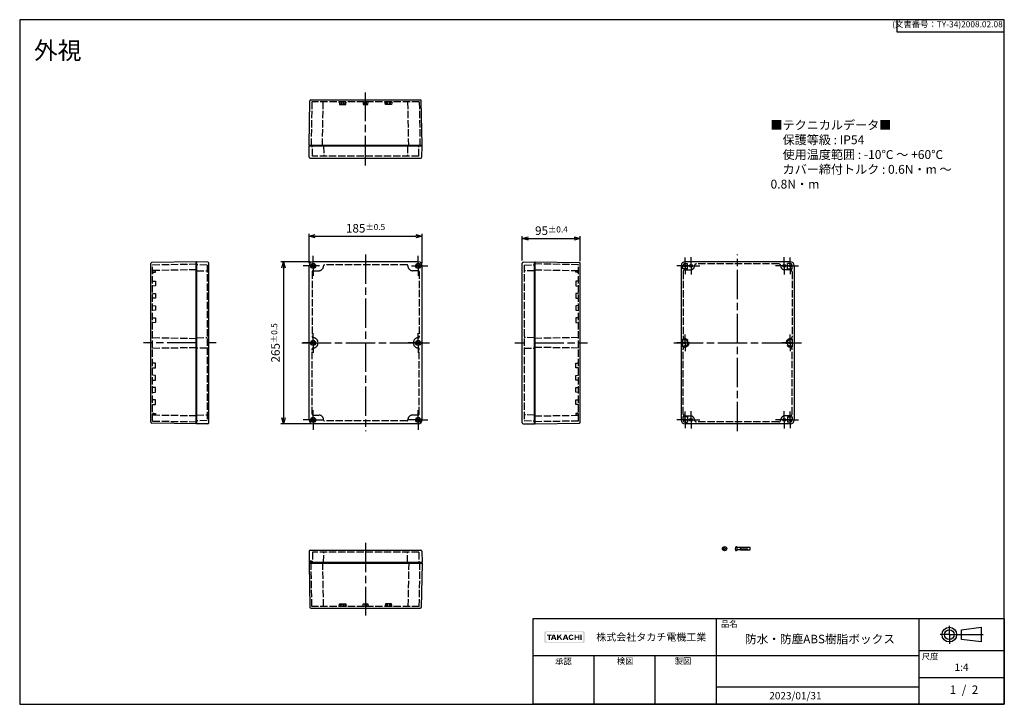
# Model space of a CAD drawing. Units: millimetres. Extents: x 0 to 3234, y 0 to 1120.
# Drawn here: x 0 to 1612, y 0 to 1120 of the extents above; entities that cross this region are included whole.
import ezdxf
from ezdxf.enums import TextEntityAlignment as Align

# ---------------------------------------------------------------- set-up
doc = ezdxf.new("R2010")
doc.units = ezdxf.units.MM
doc.header["$LTSCALE"] = 4
for name, pattern in [('AM_ISO02W050x2', [3.75, 3, -0.75]), ('AM_ISO08W050', [18, 12, -1.5, 3, -1.5]), ('AM_ISO08W050x2', [9, 6, -0.75, 1.5, -0.75]), ('gen7a', [6.875, 4.75, -0.875, 0.375, -0.875])]:
    doc.linetypes.add(name, pattern=pattern)
doc.layers.add('7A', color=4, linetype='gen7a')
doc.layers.add('RAHM2', color=1, linetype='Continuous')
for name, color, linetype, lineweight in [('AM_5', 3, 'Continuous', 25), ('AM_7', 4, 'AM_ISO08W050', 25), ('AM_8', 1, 'Continuous', 25), ('ｶﾊﾞｰｽｸﾘｭｰ', 8, 'Continuous', 25), ('ｶﾊﾞｰｽｸﾘｭｰ0', 8, 'AM_ISO02W050x2', 25), ('ｶﾞｽｹｯﾄ', 5, 'Continuous', 25), ('ﾄｯﾌﾟｶﾊﾞｰ', 7, 'Continuous', 25), ('ﾄｯﾌﾟｶﾊﾞｰ0', 7, 'AM_ISO02W050x2', 25), ('ﾎﾞﾃﾞｨｰ', 2, 'Continuous', 25), ('ﾎﾞﾃﾞｨｰ0', 2, 'AM_ISO02W050x2', 25)]:
    doc.layers.add(name, color=color, linetype=linetype, lineweight=lineweight)
doc.styles.get("Standard").update_dxf_attribs({"font": 'ISOCP.SHX', "bigfont": 'bigfont.shx'})
doc.styles.add('takachi1', font='MS PGothic.ttf', dxfattribs={"height": 2.5})
doc.dimstyles.new('AM_ISO$0', dxfattribs={"dimtxt": 3.5, "dimasz": 2.5, "dimexe": 1, "dimexo": 1, "dimgap": 1.5, "dimtad": 1, "dimdsep": 46, "dimtxsty": 'Standard', "dimblk": 'OPEN30', "dimcen": 0, "dimclrd": 256, "dimclre": 256, "dimclrt": 2, "dimadec": 0, "dimazin": 2, "dimtp": 0.1, "dimtm": 0.1, "dimtfac": 0.71, "dimtmove": 0, "dimatfit": 3, "dimldrblk": 'OPEN30', "dimfxl": 1, "dimlwd": -1, "dimlwe": -1, "dimarcsym": 0})

# ---------------------------------------------------------------- blocks, each defined once
blk = doc.blocks.new('TK-A3')
for p, q in [((359, 280), (359, 275)), ((359, 275), (403, 275))]:
    blk.add_line(p, q)
blk.add_lwpolyline([(0, 0), (403, 0), (403, 280), (0, 280.0000000000001)], close=True)
at = {"insert": (402.3592953827349, 276.108542987227), "char_height": 2.5, "width": 43.07840397728299, "attachment_point": 9}
blk.add_mtext('(文書番号：TY-34)2008.02.08', dxfattribs=at)
blk = doc.blocks.new('A$C0FAF06CF')
at = {"layer": 'AM_8'}
h = blk.add_hatch(color=1, dxfattribs=at)
edge = h.paths.add_edge_path()
edge.add_line((-8.013599999999968, -2.411500000000411), (8.013600000000068, -2.411500000000414))
edge.add_arc((8.013600000000054, -1.773380000000513), 0.6381199999999012, 270, 360)
edge.add_line((8.651719999999955, -1.773380000000513), (8.651719999999969, 1.773379999999486))
edge.add_arc((8.013600000000025, 1.773379999999429), 0.638119999999958, 5.103880138248065e-12, 90.0000000000013)
edge.add_line((8.013599999999997, 2.411499999999391), (-8.013599999999997, 2.411499999999387))
edge.add_arc((-8.013600000000025, 1.773379999999436), 0.638119999999951, 89.99999999999682, 179.9999999999955)
edge.add_line((-8.651719999999983, 1.773379999999486), (-8.651719999999983, -1.773380000000506))
edge.add_arc((-8.013600000000025, -1.773380000000458), 0.638119999999951, 180.0000000000043, 270.0000000000045)
edge = h.paths.add_edge_path(flags=16)
edge.add_line((-7.471939999999961, 2.092439999999486), (7.471940000000018, 2.092439999999479))
edge.add_arc((7.471940000000046, 1.550779999999479), 0.5416600000000003, 7.958078640513122e-13, 90.00000000000148, ccw=False)
edge.add_line((8.013600000000025, 1.550779999999486), (8.013600000000025, -1.550780000000506))
edge.add_arc((7.471940000000018, -1.550780000000502), 0.5416600000000074, 270, 359.99999999999966, ccw=False)
edge.add_line((7.471940000000018, -2.092440000000506), (-7.471939999999961, -2.092440000000513))
edge.add_arc((-7.471939999999961, -1.550780000000506), 0.5416600000000074, 180, 270, ccw=False)
edge.add_line((-8.013599999999968, -1.550780000000506), (-8.013599999999968, 1.550779999999486))
edge.add_arc((-7.471939999999961, 1.550779999999486), 0.5416600000000003, 90, 180, ccw=False)
for points in [[(-5.453699999999969, 0.5935999999994923), (-5.453699999999969, 1.038799999999492), (-7.531299999999987, 1.038799999999492), (-7.531299999999987, 0.5935999999994923), (-6.759619999999984, 0.5935999999994923), (-6.759619999999984, -1.224300000000516), (-6.225379999999973, -1.224300000000516), (-6.225379999999973, 0.5935999999994923)], [(-3.146079999999984, 1.038799999999492), (-3.146079999999984, -1.224300000000516), (-2.671199999999942, -1.224300000000516), (-2.671199999999942, -0.6184186206901412), (-2.193432261217481, -0.1027759420753025), (-1.520149446800417, -1.224300000000516), (-0.9571799999999939, -1.224300000000516), (-1.851807874889658, 0.2659306476478651), (-1.135707252964409, 1.038799999999492), (-1.788279380580377, 1.038799999999492), (-2.671199999999942, 0.08588602895155795), (-2.671199999999942, 1.038799999999492)], [(4.304715008555604, 1.038799999999492), (4.304715008555604, -1.224300000000516), (4.775885008555576, -1.224300000000516), (4.775885008555576, -0.3153500000005121), (5.829525008555606, -0.3153500000005121), (5.829525008555606, -1.224300000000516), (6.300695008555579, -1.224300000000516), (6.300695008555579, 1.038799999999492), (5.829525008555606, 1.038799999999492), (5.829525008555606, 0.1298499999994878), (4.775885008555576, 0.1298499999994878), (4.775885008555576, 1.038799999999492)], [(7.28013500855559, -1.224300000000516), (7.28013500855559, 1.038799999999492), (6.805255008555605, 1.038799999999492), (6.805255008555605, -1.224300000000516)]]:
    blk.add_hatch(color=1, dxfattribs=at).paths.add_polyline_path(points)
h = blk.add_hatch(color=1, dxfattribs=at)
h.paths.add_polyline_path([(-5.264049114754044, -1.224300000000516), (-5.084217508196673, -0.7345800000005109), (-4.161102491803263, -0.7345800000005109), (-3.981270885245877, -1.224300000000516), (-3.420619999999971, -1.224300000000516), (-4.251659999999958, 1.038799999999492), (-4.993659999999977, 1.038799999999492), (-5.82469999999995, -1.224300000000516)])
h.paths.add_polyline_path([(-4.332759934426207, -0.2671200000005083), (-4.912560065573729, -0.2671200000005083), (-4.622659999999968, 0.5223399999994971)], flags=16)
h = blk.add_hatch(color=1, dxfattribs=at)
h.paths.add_polyline_path([(-0.1961891147540484, -1.224300000000516), (-0.01635750819667692, -0.7345800000005109), (0.9067575081967476, -0.7345800000005109), (1.086589114754119, -1.224300000000516), (1.647240000000011, -1.224300000000516), (0.8162000000000376, 1.038799999999492), (0.07420000000001892, 1.038799999999492), (-0.7568399999999542, -1.224300000000516)])
h.paths.add_polyline_path([(0.7351000655737892, -0.2671200000005083), (0.1552999344262673, -0.2671200000005083), (0.4452000000000282, 0.5223399999994971)], flags=16)
h = blk.add_hatch(color=1, dxfattribs=at)
edge = h.paths.add_edge_path()
edge.add_ellipse((2.878960000000006, -0.09275000000052636), major_axis=(0, 0.7271600000000495), ratio=0.8673469387754512, start_angle=304.6510247185947, end_angle=609.4109213221484)
edge.add_line((3.469375036740871, -0.3484654247793539), (3.941135008555591, -0.5527900000005097))
edge.add_arc((2.878960000000006, -0.09275000000051214), 1.157520000000027, 38.550540790803325, 336.58201840165333, ccw=False)
edge.add_line((3.784208621486187, 0.6286219454599618), (3.397792961318373, 0.3206961337928842))
blk = doc.blocks.new('TK-仕様書NEW')
for p, q in [((0, 35), (-193, 35)), ((-193, 35), (-193, 0)), ((-118, 35), (-118, 0)), ((-35, 35), (-35, 0)), ((0, 35), (0, 0)), ((-17.5, 30.5), (-9.5, 31.5)), ((-17.5, 26.5), (-17.5, 30.5)), ((-9.5, 31.5), (-9.5, 25.5)), ((-9.5, 25.5), (-17.5, 26.5)), ((-35, 22), (0, 22)), ((-193.0000000000001, 19.99999999999994), (-35, 19.99999999999994)), ((-168.0000000000001, 19.99999999999994), (-168, 0)), ((-143.0000000000001, 19.99999999999994), (-143, 0)), ((-35, 11), (0, 11)), ((-35.00000000000011, 7), (-118, 7)), ((0, 0), (-193, 0))]:
    blk.add_line(p, q)
for radius in [3, 2]:
    blk.add_circle((-22.5, 28.5), radius)
at = {"layer": '7A'}
for q in [(-26.22303737125117, 28.5), (-22.5, 32.07478664473149), (-22.5, 24.78991724228479), (-8.718691599714703, 28.5)]:
    blk.add_line((-22.5, 28.5), q, dxfattribs=at)
at = {"xscale": 0.96, "yscale": 0.96, "zscale": 0.96}
blk.add_blockref('A$C0FAF06CF', (-180, 27.49999999999997), dxfattribs=at)
at = {"insert": (-167, 27.49999999999997), "char_height": 3, "width": 42.88435181670968, "attachment_point": 4}
blk.add_mtext('\\fＭＳ ゴシック|b0|i0|c128|p49;株式会社タカチ電機工業', dxfattribs=at)
for tag, p in [('品名', (-106.1561493930892, 24.94727555274869)), ('型番', (-106.139168248561, 11.53771236320705))]:
    blk.add_attdef(tag, p, '', height=3.5)
for tag, height, p in [('GEN-TITLE-SCA', 3, (-17.5, 14.79266317345349)), ('承認', 3.5, (-180.7195176573869, 7.729076668239944)), ('検図', 3.5, (-155.5000000000001, 7.729076668239941)), ('製図', 3.5, (-130.5000000000001, 7.729076668239941)), ('総ページ数', 3.5, (-12, 5.5)), ('ページNO.', 3.5, (-21, 5.5))]:
    blk.add_attdef(tag, text='', height=height).set_placement(p, align=Align.MIDDLE)
blk.add_attdef('GEN-TITLE-DAT', text='', height=3).set_placement((-85.5, 3.5), align=Align.MIDDLE_CENTER)
at = {"layer": 'RAHM2', "char_height": 2.5}
for s, insert, width, attachment_point in [('品名', (-116, 32.55103540727967), 90, 4), ('尺度', (-33.80025513713144, 20.80103540727967), 20, 1), ('承認', (-180.4289022005786, 18.8010354072796), 17, 2), ('検図', (-155.1678725559622, 18.92584712714763), 17, 2), ('製図', (-131.4954787961751, 18.95800561859733), 17, 2)]:
    blk.add_mtext(s, dxfattribs=dict(at, insert=insert, width=width, attachment_point=attachment_point))
at = {"layer": 'RAHM2', "color": 0, "insert": (-16.5, 5.5), "char_height": 3.5, "width": 4.469919821818735, "attachment_point": 5}
blk.add_mtext('/', dxfattribs=at)
blk = doc.blocks.new('A$C2F0417A4')
at = {"layer": 'ｶﾊﾞｰｽｸﾘｭｰ'}
for p, q in [((-2.100000000000023, -0.4772727272726911), (-2.099999999999994, 0.4772727272727195)), ((-2.099999999999966, 0.4772727272727195), (-1.813636363636363, 0.4772727272727195)), ((-0.4772727272726911, 2.100000000000051), (0.4772727272727195, 2.100000000000051)), ((-0.4772727272727195, 1.813636363636334), (-0.4772727272727195, 2.100000000000051)), ((0.4772727272727195, 2.100000000000051), (0.4772727272727195, 1.813636363636448)), ((1.813636363636306, 0.4772727272727195), (2.100000000000023, 0.4772727272727195)), ((2.099999999999994, 0.4772727272726911), (2.099999999999994, -0.4772727272726911)), ((-1.813636363636306, -0.4772727272726911), (-2.100000000000023, -0.4772727272726911)), ((-0.4772727272726911, -2.099999999999909), (-0.4772727272726911, -1.813636363636306)), ((0.4772727272727479, -2.100000000000023), (-0.4772727272726343, -2.100000000000023)), ((0.4772727272727479, -1.813636363636306), (0.4772727272727479, -2.100000000000023)), ((2.099999999999994, -0.4772727272726911), (1.813636363636363, -0.4772727272726911))]:
    blk.add_line(p, q, dxfattribs=at)
blk.add_circle((0, 0), 3.499999999999148, dxfattribs=at)
for centre, start, end in [((-1.813636363636363, 1.813636363636334), 270, 0), ((1.813636363636306, 1.813636363636334), 180, 270), ((-1.813636363636277, -1.813636363636306), 0, 90), ((1.813636363636363, -1.813636363636306), 90, 180)]:
    blk.add_arc(centre, 1.33636363636362, start, end, dxfattribs=at)
blk = doc.blocks.new('A$C0C380465')
at = {"layer": 'ｶﾊﾞｰｽｸﾘｭｰ'}
for p, q in [((-1.233723157982922, 3.169424876132524), (-0.6294095225512137, 3.331350226721469)), ((0, 2.848387313576922), (-1.13686837721616e-13, -2.848387313576922)), ((6, 1.724999999999994), (0, 1.724999999999994)), ((6.274999999999523, 1.999999999999545), (6, 1.724999999999994)), ((5.999999999999886, -1.724999999999994), (6, 1.724999999999994)), ((6, 1.724999999999994), (5.999999999999886, -1.724999999999994)), ((22, 1.999999999999545), (6.274999999999523, 1.999999999999545)), ((22, -1.999999999999545), (22, 1.999999999999545)), ((-0.6294095225513274, -3.331350226721469), (-1.233723157978488, -3.169424876133604)), ((6, -1.724999999999994), (-1.13686837721616e-13, -1.724999999999994)), ((6.274999999999523, -1.999999999999517), (5.999999999999886, -1.724999999999881)), ((6.274999999999523, -1.999999999999517), (22, -1.999999999999545))]:
    blk.add_line(p, q, dxfattribs=at)
for centre, radius, start, end in [((6.400000000011801, 8.526512829121202e-14), 9.000000000010642, 167.3231615211227, 192.6768384788916), ((-0.8196126858190382, 1.623943554070337), 1.599999999999611, 104.9999999999945, 167.3231615211227), ((-0.5, 2.848387313576922), 0.5, 359.9999999999984, 104.9999999999945), ((-0.8196126858146044, -1.623943554071417), 1.599999999999611, 192.6768384788916, 254.9999999999988), ((-0.5000000000001137, -2.848387313576922), 0.5, 255.0000000000056, 359.9999999999984)]:
    blk.add_arc(centre, radius, start, end, dxfattribs=at)
at = {"layer": 'ｶﾊﾞｰｽｸﾘｭｰ0'}
for p, q in [((6, 1.59999999999954), (22, 1.599999999999568)), ((5.999999999999886, -1.599999999999568), (22, -1.599999999999568))]:
    blk.add_line(p, q, dxfattribs=at)
blk = doc.blocks.new('_Open30')
at = {"color": 0, "linetype": 'ByBlock', "lineweight": -2}
for p, q in [((-1, 0.26794919), (0, 0)), ((0, 0), (-1, -0.26794919)), ((0, 0), (-1, 0))]:
    blk.add_line(p, q, dxfattribs=at)
blk = doc.blocks.new('*D19')
at = {"layer": 'AM_5', "transparency": 16777216}
for p, q in [((473.7712866902725, 721.786478630534), (473.7712866902725, 769.786478630534)), ((483.7712866902725, 765.786478630534), (648.7712866902725, 765.786478630534)), ((658.7712866902725, 721.786478630534), (658.7712866902725, 769.786478630534))]:
    blk.add_line(p, q, dxfattribs=at)
at = {"layer": 'Defpoints', "color": 0, "transparency": 16777216}
for p in [(658.7712866902725, 765.786478630534), (473.7712866902725, 717.786478630534), (658.7712866902725, 717.786478630534)]:
    blk.add_point(p, dxfattribs=at)
at = {"layer": 'AM_5', "transparency": 16777216, "xscale": 10, "yscale": 10, "zscale": 10, "rotation": 180}
blk.add_blockref('_Open30', (473.7712866902725, 765.786478630534), dxfattribs=at)
at = {"layer": 'AM_5', "transparency": 16777216, "xscale": 10, "yscale": 10, "zscale": 10}
blk.add_blockref('_Open30', (658.7712866902725, 765.786478630534), dxfattribs=at)
at = {"layer": 'AM_5', "color": 2, "transparency": 16777216, "insert": (566.2712866902725, 778.786478630534), "char_height": 14, "attachment_point": 5}
blk.add_mtext('185{}{\\H0.71x;\\C3;%%p0.5}', dxfattribs=at)
blk = doc.blocks.new('*D20')
at = {"layer": 'AM_5', "transparency": 16777216}
for p, q in [((475.7712866902727, 723.7864786305339), (427.7712866902764, 723.7864786305339)), ((431.7712866902764, 713.7864786305339), (431.7712866902765, 468.786478630534)), ((475.7712866902727, 458.786478630534), (427.7712866902765, 458.786478630534))]:
    blk.add_line(p, q, dxfattribs=at)
at = {"layer": 'Defpoints', "color": 0, "transparency": 16777216}
for p in [(479.7712866902727, 723.7864786305339), (431.7712866902765, 458.786478630534), (479.7712866902727, 458.786478630534)]:
    blk.add_point(p, dxfattribs=at)
at = {"layer": 'AM_5', "transparency": 16777216, "xscale": 10, "yscale": 10, "zscale": 10}
for p, rotation in [((431.7712866902764, 723.7864786305339), 90), ((431.7712866902765, 458.786478630534), 270)]:
    blk.add_blockref('_Open30', p, dxfattribs=dict(at, rotation=rotation))
at = {"layer": 'AM_5', "color": 2, "transparency": 16777216, "insert": (418.7699087375207, 591.2864786305338), "char_height": 14, "attachment_point": 5, "rotation": 90}
blk.add_mtext('265{}{\\H0.71x;\\C3;%%p0.5}', dxfattribs=at)
blk = doc.blocks.new('*D21')
at = {"layer": 'AM_5', "transparency": 16777216}
for p, q in [((822.8721450435969, 725.963331437295), (822.8721450435969, 765.8756208284749)), ((832.8721450435969, 761.8756208284749), (907.8721450435971, 761.8756208284749)), ((917.8721450435971, 725.0207579311755), (917.8721450435971, 765.8756208284749))]:
    blk.add_line(p, q, dxfattribs=at)
at = {"layer": 'Defpoints', "color": 0, "transparency": 16777216}
for p in [(917.8721450435971, 761.8756208284749), (822.8721450435969, 721.963331437295), (917.8721450435971, 721.0207579311755)]:
    blk.add_point(p, dxfattribs=at)
at = {"layer": 'AM_5', "transparency": 16777216, "xscale": 10, "yscale": 10, "zscale": 10, "rotation": 180}
blk.add_blockref('_Open30', (822.8721450435969, 761.8756208284749), dxfattribs=at)
at = {"layer": 'AM_5', "transparency": 16777216, "xscale": 10, "yscale": 10, "zscale": 10}
blk.add_blockref('_Open30', (917.8721450435971, 761.8756208284749), dxfattribs=at)
at = {"layer": 'AM_5', "color": 2, "transparency": 16777216, "insert": (870.5369984174831, 774.8756208284749), "char_height": 14, "attachment_point": 5}
blk.add_mtext('95{}{\\H0.71x;\\C3;%%p0.4}', dxfattribs=at)

msp = doc.modelspace()

# ---------------------------------------------------------------- hatches: boundary and pattern name
at = {"layer": 'ｶﾞｽｹｯﾄ'}
msp.add_hatch(color=256, dxfattribs=at).paths.add_polyline_path([(477.1712866903049, 232.1136102688506), (477.7712866902734, 232.1136102688513), (477.7712866902734, 234.6136102688506), (475.6712866902733, 234.6136102688506), (475.6712866902733, 232.1136102688506)])

# ---------------------------------------------------------------- linework, layer by layer
at = {"layer": 'AM_7'}
for p, q in [((566.2712866902704, 881.7425508075098), (566.2712866902694, 1000.742550807509)), ((566.2712866902725, 735.7864786305338), (566.2712866902727, 446.786478630534)), ((1175.343610861534, 446.7864786305345), (1175.343610861534, 735.7864786305345)), ((289.6704283369484, 591.2864786305339), (202.6704283369482, 591.2864786305338)), ((321.6704283369485, 591.286478630534), (306.6704283369485, 591.286478630534)), ((461.7712866902723, 591.286478630534), (670.771286690273, 591.2864786305347)), ((810.8721450435969, 591.2864786305344), (825.8721450435969, 591.2864786305344)), ((842.872145043597, 591.2864786305344), (929.8721450435971, 591.2864786305344)), ((1070.843610861534, 591.2864786305345), (1279.843610861534, 591.2864786305345)), ((566.2712866902727, 264.1136102688506), (566.2712866902727, 145.1136102688509))]:
    msp.add_line(p, q, dxfattribs=at)
at = {"layer": 'AM_7', "linetype": 'AM_ISO08W050x2'}
for p, q in [((480.271286690273, 717.2864786305306), (480.271286690273, 733.4364786305305)), ((652.2712866902721, 717.2864786305306), (652.2712866902721, 733.4364786305305)), ((1089.343610861534, 717.2864786305345), (1089.343610861534, 730.9864786305345)), ((1099.093610861534, 717.2864786305345), (1099.093610861534, 731.4864786305345)), ((1251.593610861535, 717.2864786305345), (1251.593610861535, 731.4864786305345)), ((1261.343610861535, 717.2864786305345), (1261.343610861535, 730.9864786305345)), ((480.271286690273, 717.2864786305306), (464.1212866902731, 717.2864786305306)), ((490.9712866902728, 717.286478630534), (469.5712866902727, 717.286478630534)), ((480.271286690273, 717.2864786305306), (480.271286690273, 701.1364786305307)), ((641.5712866902722, 717.286478630534), (662.9712866902723, 717.286478630534)), ((652.2712866902721, 717.2864786305306), (652.2712866902721, 701.1364786305307)), ((652.2712866902721, 717.2864786305306), (668.4212866902719, 717.2864786305306)), ((1089.343610861534, 717.2864786305345), (1075.643610861534, 717.2864786305345)), ((1099.093610861534, 717.2864786305345), (1084.893610861534, 717.2864786305345)), ((1089.343610861534, 717.2864786305345), (1103.043610861534, 717.2864786305345)), ((1089.343610861534, 717.2864786305345), (1089.343610861534, 703.5864786305344)), ((1099.093610861534, 717.2864786305345), (1113.293610861534, 717.2864786305345)), ((1099.093610861534, 717.2864786305345), (1099.093610861534, 703.0864786305344)), ((1251.593610861535, 717.2864786305345), (1237.393610861535, 717.2864786305345)), ((1261.343610861535, 717.2864786305345), (1247.643610861535, 717.2864786305345)), ((1251.593610861535, 717.2864786305345), (1265.793610861535, 717.2864786305345)), ((1251.593610861535, 717.2864786305345), (1251.593610861535, 703.0864786305344)), ((1261.343610861535, 717.2864786305345), (1275.043610861535, 717.2864786305345)), ((1261.343610861535, 717.2864786305345), (1261.343610861535, 703.5864786305344)), ((480.2712866902734, 591.286478630534), (480.2712866902734, 607.4364786305339)), ((652.2712866902718, 591.286478630534), (652.2712866902718, 607.4364786305339)), ((1089.343610861534, 591.2864786305345), (1089.343610861534, 604.9864786305345)), ((1261.343610861535, 591.2864786305345), (1261.343610861535, 604.9864786305345)), ((480.2712866902734, 591.286478630534), (464.1212866902733, 591.286478630534)), ((480.2712866902734, 591.286478630534), (496.4212866902733, 591.286478630534)), ((480.2712866902734, 591.286478630534), (480.2712866902734, 575.1364786305339)), ((652.2712866902718, 591.286478630534), (636.121286690272, 591.286478630534)), ((652.2712866902718, 591.286478630534), (652.2712866902718, 575.1364786305339)), ((652.2712866902718, 591.286478630534), (668.4212866902719, 591.286478630534)), ((1089.343610861534, 591.2864786305345), (1075.643610861534, 591.2864786305345)), ((1089.343610861534, 591.2864786305345), (1103.043610861534, 591.2864786305345)), ((1089.343610861534, 591.2864786305345), (1089.343610861534, 577.5864786305344)), ((1261.343610861535, 591.2864786305345), (1247.643610861535, 591.2864786305345)), ((1261.343610861535, 591.2864786305345), (1275.043610861535, 591.2864786305345)), ((1261.343610861535, 591.2864786305345), (1261.343610861535, 577.5864786305344)), ((480.271286690273, 465.286478630537), (480.271286690273, 481.4364786305371)), ((652.2712866902725, 465.286478630537), (652.2712866902725, 481.4364786305371)), ((1089.343610861534, 465.2864786305345), (1089.343610861534, 478.9864786305345)), ((1099.093610861534, 465.2864786305345), (1099.093610861534, 479.4864786305345)), ((1251.593610861535, 465.2864786305345), (1251.593610861535, 479.4864786305345)), ((1261.343610861535, 465.2864786305345), (1261.343610861535, 478.9864786305345)), ((480.271286690273, 465.286478630537), (464.1212866902731, 465.286478630537)), ((480.271286690273, 465.286478630537), (496.4212866902731, 465.286478630537)), ((480.271286690273, 465.286478630537), (480.271286690273, 449.1364786305371)), ((652.2712866902725, 465.286478630537), (636.1212866902724, 465.286478630537)), ((652.2712866902725, 465.286478630537), (652.2712866902725, 449.1364786305371)), ((652.2712866902725, 465.286478630537), (668.4212866902724, 465.286478630537)), ((1089.343610861534, 465.2864786305345), (1075.643610861534, 465.2864786305345)), ((1099.093610861534, 465.2864786305345), (1084.893610861534, 465.2864786305345)), ((1089.343610861534, 465.2864786305345), (1103.043610861534, 465.2864786305345)), ((1089.343610861534, 465.2864786305345), (1089.343610861534, 451.5864786305345)), ((1099.093610861534, 465.2864786305345), (1113.293610861534, 465.2864786305345)), ((1099.093610861534, 465.2864786305345), (1099.093610861534, 451.0864786305345)), ((1251.593610861535, 465.2864786305345), (1237.393610861535, 465.2864786305345)), ((1261.343610861535, 465.2864786305345), (1247.643610861535, 465.2864786305345)), ((1251.593610861535, 465.2864786305345), (1265.793610861535, 465.2864786305345)), ((1251.593610861535, 465.2864786305345), (1251.593610861535, 451.0864786305345)), ((1261.343610861535, 465.2864786305345), (1275.043610861535, 465.2864786305345)), ((1261.343610861535, 465.2864786305345), (1261.343610861535, 451.5864786305345))]:
    msp.add_line(p, q, dxfattribs=at)
at = {"layer": 'ｶﾞｽｹｯﾄ'}
for p, q in [((475.6712866902733, 234.6136102688506), (475.6712866902733, 232.1136102688506)), ((475.6712866902733, 234.6136102688506), (477.7712866902734, 234.6136102688506)), ((477.7712866902734, 234.6136102688506), (477.7712866902734, 232.1136102688513))]:
    msp.add_line(p, q, dxfattribs=at)
at = {"layer": 'ﾄｯﾌﾟｶﾊﾞｰ'}
for p, q in [((658.7712866902697, 913.7425508075106), (473.7712866902699, 913.7425508075091)), ((474.0946623407734, 895.2163721978532), (473.7712866902699, 913.7425508075091)), ((658.4479110397665, 895.2163721978546), (658.7712866902697, 913.7425508075106)), ((475.5944338835071, 893.7425508075091), (656.9481394970336, 893.7425508075105)), ((289.6704283369492, 723.786478630534), (289.6704283369478, 458.7864786305336)), ((308.1966069466042, 723.4631029800315), (289.6704283369492, 723.7864786305347)), ((309.6704283369487, 460.6096258237733), (309.6704283369482, 721.9633314372946)), ((473.7712866902721, 464.7864786305338), (473.7712866902725, 717.786478630534)), ((652.7712866902725, 723.786478630534), (479.7712866902725, 723.7864786305337)), ((658.7712866902734, 464.7864786305338), (658.7712866902725, 717.786478630534)), ((822.8721450435969, 460.6096258237737), (822.8721450435969, 721.963331437295)), ((824.3459664339409, 723.4631029800319), (842.872145043596, 723.7864786305352)), ((842.872145043596, 723.7864786305345), (842.8721450435978, 458.786478630534)), ((308.1966069466051, 459.1098542810371), (289.6704283369501, 458.7864786305336)), ((652.771286690273, 458.7864786305338), (479.7712866902725, 458.7864786305338)), ((824.3459664339405, 459.1098542810375), (842.8721450435955, 458.786478630534)), ((474.0946623407758, 250.6397888785066), (473.7712866902725, 232.1136102688506)), ((475.5944338835095, 252.1136102688506), (656.948139497036, 252.1136102688506)), ((658.447911039769, 250.6397888785066), (658.7712866902723, 232.1136102688506)), ((658.7712866902723, 232.1136102688506), (473.7712866902725, 232.1136102688506))]:
    msp.add_line(p, q, dxfattribs=at)
for centre, radius in [((480.271286690273, 717.2864786305306), 4.2), ((480.271286690273, 717.2864786305306), 2.15), ((652.2712866902721, 717.2864786305306), 4.2), ((652.2712866902721, 717.2864786305306), 2.15), ((480.2712866902734, 591.286478630534), 4.2), ((480.2712866902734, 591.286478630534), 2.15), ((652.2712866902718, 591.286478630534), 4.2), ((652.2712866902718, 591.286478630534), 2.15), ((480.271286690273, 465.286478630537), 4.2), ((652.2712866902725, 465.286478630537), 4.2), ((480.271286690273, 465.286478630537), 2.15), ((652.2712866902725, 465.286478630537), 2.15)]:
    msp.add_circle(centre, radius, dxfattribs=at)
for centre, radius, start, end in [((475.5944338835071, 895.2425508075089), 1.5, 180.9999999999887, 270.0000000000005), ((656.9481394970339, 895.2425508075103), 1.5, 269.9999999999825, 358.9999999999982), ((308.1704283369485, 721.9633314372951), 1.5, 359.9999999999872, 89.00000000001125), ((479.7712866902725, 717.786478630534), 6, 90, 180), ((652.7712866902725, 717.786478630534), 6, 0, 90), ((824.3721450435967, 721.9633314372954), 1.5, 90.99999999999365, 180.000000000013), ((308.1704283369494, 460.6096258237733), 1.5, 270.9999999999887, 1.31328898315563e-11), ((479.7712866902725, 464.7864786305338), 6, 180, 270), ((652.771286690273, 464.7864786305338), 6, 270, 0), ((824.3721450435962, 460.6096258237737), 1.5, 179.999999999987, 269.0000000000064), ((475.5944338835095, 250.6136102688508), 1.5, 90, 179.0000000000113), ((656.9481394970364, 250.6136102688508), 1.5, 1.000000000001775, 90.00000000001789)]:
    msp.add_arc(centre, radius, start, end, dxfattribs=at)
at = {"layer": 'ﾄｯﾌﾟｶﾊﾞｰ0'}
for p, q in [((479.3180227940499, 896.7425508075091), (479.0212866902704, 913.7425508075085)), ((497.5212866902704, 913.7425508075094), (497.8180227940504, 896.7425508075094)), ((635.0212866902699, 913.7425508075104), (634.7245505864902, 896.7425508075104)), ((653.2245505864907, 896.7425508075105), (653.5212866902699, 913.7425508075099)), ((653.2245505864907, 896.7425508075105), (479.3180227940499, 896.7425508075091)), ((306.6704283369482, 718.4897425267532), (289.6704283369509, 718.7864786305332)), ((289.6704283369489, 709.2864786305354), (306.6704283369482, 708.9897425267559)), ((306.6704283369482, 718.489742526753), (306.6704283369487, 464.0832147343149)), ((480.3212866902728, 709.2864786305337), (489.5212866902729, 709.2864786305337)), ((497.5212866902729, 717.4864786305337), (497.5212866902729, 717.2864786305337)), ((634.2212866902729, 718.7864786305337), (498.821286690273, 718.7864786305337)), ((635.5212866902729, 717.4864786305337), (635.5212866902729, 717.2864786305337)), ((652.7212866902729, 709.2864786305337), (643.5212866902729, 709.2864786305337)), ((825.8721450435969, 718.4897425267535), (842.8721450435943, 718.7864786305337)), ((825.8721450435969, 718.4897425267534), (825.8721450435969, 464.0832147343153)), ((842.8721450435962, 709.2864786305358), (825.8721450435969, 708.9897425267562)), ((479.0212866902729, 707.9864786305337), (479.0212866902729, 600.7864786305337)), ((654.0212866902729, 707.9864786305337), (654.0212866902729, 600.7864786305337)), ((289.6704283369485, 599.7302705507817), (306.6704283369486, 600.0270066545621)), ((842.8721450435969, 599.7302705507822), (825.8721450435968, 600.0270066545625)), ((306.6704283369485, 582.5459506065044), (289.6704283369484, 582.8426867102845)), ((479.0212866902729, 474.5864786305334), (479.0212866902729, 581.7864786305335)), ((654.0212866902729, 474.5864786305334), (654.0212866902729, 581.7864786305335)), ((825.8721450435969, 582.5459506065048), (842.872145043597, 582.842686710285)), ((289.6704283369498, 473.2864786305329), (306.6704283369487, 473.5832147343127)), ((480.3212866902728, 473.2864786305335), (489.5212866902729, 473.2864786305335)), ((652.7212866902729, 473.2864786305335), (643.5212866902729, 473.2864786305335)), ((842.8721450435958, 473.2864786305333), (825.8721450435969, 473.5832147343131)), ((306.6704283369487, 464.0832147343148), (289.6704283369513, 463.7864786305346)), ((497.5212866902729, 465.0864786305334), (497.5212866902729, 465.2864786305335)), ((634.2212866902727, 463.7864786305335), (498.821286690273, 463.7864786305335)), ((635.5212866902729, 465.0864786305334), (635.5212866902729, 465.2864786305335)), ((825.8721450435969, 464.0832147343152), (842.8721450435943, 463.786478630535)), ((479.3180227940523, 249.1136102688506), (479.021286690273, 232.1136102688512)), ((653.2245505864933, 249.1136102688506), (479.3180227940523, 249.1136102688506)), ((497.521286690273, 232.1136102688506), (497.8180227940528, 249.1136102688506)), ((635.0212866902725, 232.1136102688506), (634.7245505864927, 249.1136102688506)), ((653.2245505864933, 249.1136102688506), (653.5212866902725, 232.1136102688512))]:
    msp.add_line(p, q, dxfattribs=at)
for centre, radius, start, end in [((480.321286690273, 707.9864786305335), 1.3, 90.00000000000652, 179.999999999987), ((489.5212866902733, 717.2864786305335), 8, 269.9999999999935, 0), ((498.821286690273, 717.486478630534), 1.3, 90.00000000000652, 180.000000000013), ((634.2212866902727, 717.486478630534), 1.3, 359.999999999987, 90), ((643.5212866902724, 717.2864786305335), 8, 180, 270), ((652.7212866902727, 707.9864786305335), 1.3, 1.302755197527456e-11, 90), ((480.0212866902724, 600.7864786305339), 1, 180.000000000013, 270.000000000026), ((480.0212866902729, 591.2864786305337), 8.5, 269.9999999999935, 90), ((653.0212866902729, 591.2864786305337), 8.5, 90, 270), ((653.0212866902733, 600.7864786305339), 1, 269.9999999999739, 359.999999999987), ((480.0212866902724, 581.7864786305332), 1, 89.99999999997395, 179.999999999987), ((653.0212866902733, 581.7864786305332), 1, 1.302755197527456e-11, 90.00000000002606), ((480.321286690273, 474.5864786305336), 1.3, 180.000000000013, 269.999999999987), ((489.5212866902733, 465.2864786305337), 8, 0, 90), ((643.5212866902724, 465.2864786305337), 8, 90, 180), ((652.7212866902727, 474.5864786305336), 1.3, 270, 359.999999999987), ((498.821286690273, 465.0864786305332), 1.3, 179.999999999987, 269.999999999987), ((634.2212866902727, 465.0864786305332), 1.3, 270, 1.302755197527456e-11)]:
    msp.add_arc(centre, radius, start, end, dxfattribs=at)
at = {"layer": 'ﾎﾞﾃﾞｨｰ'}
for p, q in [((473.771286690269, 914.7425508075087), (475.0372358468949, 987.2687294171644)), ((476.5370073896295, 988.7425508075085), (656.0055659909071, 988.7425508075105)), ((658.7712866902694, 914.7425508075108), (657.5053375336418, 987.2687294171666)), ((473.771286690269, 914.7425508075087), (658.7712866902694, 914.7425508075102)), ((474.2712866902688, 914.7425508075087), (474.2887417551971, 913.7425508075085)), ((474.2887417551971, 913.7425508075085), (658.2538316253411, 913.7425508075111)), ((658.2712866902694, 914.7425508075108), (658.2538316253411, 913.7425508075106)), ((214.6704283369485, 461.5521993298961), (214.670428336948, 721.0207579311749)), ((288.6704283369476, 723.7864786305367), (216.144249727292, 722.5205294739095)), ((288.6704283369485, 458.7864786305348), (288.670428336948, 723.7864786305367)), ((289.670428336948, 723.2690235656084), (288.6704283369476, 723.2864786305367)), ((289.6704283369485, 459.3039336954631), (289.670428336948, 723.2690235656084)), ((842.8721450435971, 723.2690235656089), (843.8721450435976, 723.2864786305372)), ((842.8721450435971, 459.3039336954635), (842.8721450435971, 723.2690235656089)), ((843.8721450435971, 458.7864786305352), (843.8721450435971, 723.7864786305372)), ((843.8721450435976, 723.7864786305372), (916.3983236532531, 722.5205294739101)), ((917.8721450435971, 461.5521993298967), (917.8721450435971, 721.0207579311755)), ((1082.843610861534, 717.7864786305345), (1082.843610861534, 464.7864786305345)), ((1085.793610861534, 712.5364786305345), (1085.793610861534, 717.9864786305343)), ((1093.443610861534, 712.5364786305345), (1085.793610861534, 712.5364786305345)), ((1088.693610861534, 720.8864786305344), (1093.443610861534, 720.8864786305344)), ((1261.843610861534, 723.7864786305345), (1088.843610861534, 723.7864786305342)), ((1093.443610861534, 712.5364786305345), (1093.443610861534, 720.8864786305344)), ((1257.243610861534, 712.5364786305345), (1257.243610861534, 720.8864786305344)), ((1261.993610861534, 720.8864786305344), (1257.243610861534, 720.8864786305344)), ((1257.243610861534, 712.5364786305345), (1264.893610861534, 712.5364786305345)), ((1264.893610861534, 712.5364786305345), (1264.893610861534, 717.9864786305343)), ((1267.843610861534, 717.7864786305345), (1267.843610861534, 464.7864786305345)), ((1085.543610861534, 584.4023419677092), (1085.543610861534, 598.1706152933593)), ((1265.143610861534, 584.4023419677092), (1265.143610861534, 598.1706152933593)), ((1085.793610861534, 470.0364786305345), (1085.793610861534, 464.5864786305347)), ((1093.443610861534, 470.0364786305345), (1085.793610861534, 470.0364786305345)), ((1093.443610861534, 470.0364786305345), (1093.443610861534, 461.6864786305346)), ((1257.243610861534, 470.0364786305345), (1257.243610861534, 461.6864786305346)), ((1257.243610861534, 470.0364786305345), (1264.893610861534, 470.0364786305345)), ((1264.893610861534, 470.0364786305345), (1264.893610861534, 464.5864786305347)), ((288.6704283369485, 458.7864786305348), (216.1442497272925, 460.0524277871617)), ((289.6704283369485, 459.3039336954631), (288.6704283369485, 459.2864786305348)), ((842.8721450435971, 459.3039336954635), (843.8721450435971, 459.2864786305352)), ((843.8721450435971, 458.7864786305352), (916.3983236532531, 460.0524277871623)), ((1088.693610861534, 461.6864786305346), (1093.443610861534, 461.6864786305346)), ((1261.843610861534, 458.7864786305345), (1088.843610861534, 458.7864786305345)), ((1261.993610861534, 461.6864786305346), (1257.243610861534, 461.6864786305346)), ((473.7712866902716, 231.1136102688511), (475.0372358468981, 158.5874316591953)), ((473.7712866902716, 231.1136102688511), (658.7712866902721, 231.1136102688511)), ((474.2712866902714, 231.1136102688511), (474.2887417551997, 232.1136102688513)), ((474.2887417551997, 232.1136102688513), (658.2538316253438, 232.1136102688502)), ((658.7712866902721, 231.1136102688504), (657.5053375336449, 158.5874316591946)), ((658.2712866902721, 231.1136102688504), (658.2538316253438, 232.1136102688506)), ((476.5370073896327, 157.1136102688513), (656.0055659909103, 157.1136102688506))]:
    msp.add_line(p, q, dxfattribs=at)
for centre, radius in [((1089.343610861534, 717.2864786305345), 1.7), ((1099.093610861534, 717.2864786305345), 2.25), ((1251.593610861535, 717.2864786305345), 2.25), ((1261.343610861535, 717.2864786305345), 1.7), ((1089.343610861534, 591.2864786305345), 1.7), ((1261.343610861535, 591.2864786305345), 1.7), ((1099.093610861534, 465.2864786305345), 2.25), ((1251.593610861535, 465.2864786305345), 2.25), ((1089.343610861534, 465.2864786305345), 1.7), ((1261.343610861535, 465.2864786305345), 1.7)]:
    msp.add_circle(centre, radius, dxfattribs=at)
for centre, radius, start, end in [((476.5370073896295, 987.2425508075085), 1.5, 90.0000000000005, 178.9999999999982), ((656.0055659909071, 987.2425508075105), 1.5, 1.000000000001776, 90.0000000000005), ((216.170428336948, 721.0207579311749), 1.5, 91.00000000000178, 180.0000000000001), ((916.3721450435971, 721.0207579311755), 1.5, 0, 88.99999999999986), ((1088.843610861534, 717.7864786305345), 6, 90, 180), ((1088.693610861534, 717.9864786305343), 2.9, 90, 180), ((1261.843610861534, 717.7864786305345), 6, 0, 90), ((1261.993610861534, 717.9864786305343), 2.9, 0, 90), ((1089.343610861539, 600.93647863054), 4.699999999999681, 216.0493290535122, 269.9999999999218), ((1261.343610861529, 600.93647863054), 4.699999999999681, 270.0000000000912, 323.950670946484), ((1089.343610861539, 581.6364786305287), 4.699999999999681, 90.00000000010422, 143.9506709464878), ((1089.343610861534, 591.2864786305336), 4.950000000000182, 270.0000000000521, 89.99999999997395), ((1261.343610861534, 591.2864786305336), 4.950000000000182, 90.00000000002606, 269.9999999999609), ((1261.343610861529, 581.6364786305287), 4.699999999999681, 36.049329053516, 89.99999999989578), ((216.1704283369485, 461.5521993298961), 1.5, 180.0000000000001, 268.9999999999982), ((916.3721450435971, 461.5521993298967), 1.5, 271.0000000000001, 0), ((1088.843610861534, 464.7864786305345), 6, 180, 270), ((1088.693610861534, 464.5864786305347), 2.9, 180, 270), ((1261.843610861534, 464.7864786305345), 6, 270, 0), ((1261.993610861534, 464.5864786305347), 2.9, 270, 0), ((476.5370073896327, 158.6136102688513), 1.5, 181.0000000000018, 270), ((656.0055659909103, 158.6136102688506), 1.5, 270, 358.9999999999982)]:
    msp.add_arc(centre, radius, start, end, dxfattribs=at)
at = {"layer": 'ﾎﾞﾃﾞｨｰ0'}
for p, q in [((478.4280513651315, 985.7425508075087), (477.1712866903023, 913.7425508075085)), ((654.1145220154075, 985.74255080751), (478.4280513651315, 985.7425508075087)), ((495.6712866903041, 913.7425508075088), (496.928051365135, 985.7425508075088)), ((522.7712866901957, 985.742550807509), (523.7712866901957, 981.242550807509)), ((525.2712866901957, 981.2425508075105), (524.7712866901957, 985.742550807509)), ((527.2712866901927, 981.2425508075091), (527.2712866901927, 985.7425508075091)), ((530.2712866901929, 981.2425508075091), (530.2712866901929, 985.7425508075091)), ((532.2712866901957, 981.2425508075105), (532.7712866901957, 985.7425508075091)), ((533.7712866901957, 981.2425508075091), (534.7712866901957, 985.7425508075091)), ((562.2712866902696, 985.7425508075094), (562.5212866902864, 981.2425508075094)), ((564.9212866903026, 981.2425508075094), (564.9212866903026, 985.7572254000547)), ((567.6212866902692, 981.2425508075094), (567.6212866902692, 985.7572254000547)), ((570.0212866902864, 981.2425508075094), (570.2712866902696, 985.7425508075094)), ((598.7712866903771, 981.2425508076554), (597.7712866903569, 985.742550807651)), ((600.2712866903771, 981.2425508076636), (599.7712866903569, 985.7425508076599)), ((602.2712866903798, 981.2425508076713), (602.2712866903596, 985.7425508076713)), ((605.2712866903801, 981.2425508076847), (605.2712866903598, 985.7425508076847)), ((607.2712866903771, 981.2425508076951), (607.7712866903569, 985.7425508076959)), ((609.7712866903569, 985.7425508077049), (608.7712866903771, 981.2425508077004)), ((636.8712866902343, 913.7425508075082), (635.6145220154041, 985.7425508075082)), ((654.1145220154076, 985.7425508075079), (655.3712866902362, 913.7425508075075)), ((523.7712866901957, 981.242550807509), (533.7712866901957, 981.2425508075091)), ((562.5212866902864, 981.2425508075094), (570.0212866902864, 981.2425508075094)), ((608.7712866903771, 981.2425508077004), (598.7712866903771, 981.2425508076554)), ((217.670428336948, 719.1297139556996), (289.6704283369492, 720.3864786305336)), ((217.6704283369485, 463.443243305368), (217.670428336948, 719.1297139556996)), ((289.6704283369492, 710.8864786305226), (217.670428336948, 709.6297139556902)), ((222.1704283369534, 706.7864786305709), (222.1704283369535, 709.7082617478701)), ((914.8721450435971, 719.1297139557001), (842.872145043596, 720.386478630534)), ((842.872145043596, 710.886478630523), (914.8721450435971, 709.6297139556908)), ((910.3721450435918, 706.7864786305714), (910.3721450435917, 709.7082617478707)), ((914.8721450435971, 463.4432433053685), (914.8721450435971, 719.1297139557001)), ((1089.343610861536, 710.886478630523), (1098.343610861536, 710.8864786305244)), ((1242.843610861534, 720.3864786305344), (1107.843610861535, 720.3864786305339)), ((1261.343610861534, 710.8864786305344), (1252.343610861534, 710.8864786305344)), ((217.6704283369535, 707.786478630572), (222.1704283369535, 708.0364786305718)), ((217.6704283369534, 705.7864786305711), (222.1704283369534, 706.7864786305709)), ((914.8721450435917, 707.7864786305726), (910.3721450435917, 708.0364786305723)), ((914.8721450435918, 705.7864786305717), (910.3721450435918, 706.7864786305714)), ((1086.243610861536, 707.7864786305231), (1086.24361086155, 600.9364786305262)), ((1264.443610861534, 707.7864786305345), (1264.443610861534, 600.9364786305377)), ((217.670428336953, 692.2864786305387), (222.170428336953, 692.0364786305385)), ((222.1704283369527, 684.5364786305385), (217.6704283369526, 684.2864786305387)), ((222.170428336953, 692.0364786305385), (222.1704283369527, 684.5364786305385)), ((914.8721450435922, 692.2864786305392), (910.3721450435922, 692.036478630539)), ((910.3721450435922, 692.036478630539), (910.3721450435926, 684.536478630539)), ((910.3721450435926, 684.536478630539), (914.8721450435927, 684.2864786305392)), ((217.670428336952, 672.2864786305387), (222.170428336952, 672.0364786305385)), ((222.1704283369517, 664.5364786305385), (217.6704283369517, 664.2864786305387)), ((222.170428336952, 672.0364786305385), (222.1704283369517, 664.5364786305385)), ((914.8721450435933, 672.2864786305392), (910.3721450435933, 672.036478630539)), ((910.3721450435933, 672.036478630539), (910.3721450435936, 664.536478630539)), ((910.3721450435936, 664.536478630539), (914.8721450435936, 664.2864786305392)), ((217.6704283369511, 652.2864786305387), (222.1704283369511, 652.0364786305385)), ((222.1704283369511, 652.0364786305385), (222.1704283369506, 644.5364786305385)), ((914.8721450435942, 652.2864786305392), (910.3721450435942, 652.036478630539)), ((910.3721450435942, 652.036478630539), (910.3721450435946, 644.536478630539)), ((222.1704283369506, 644.5364786305385), (217.6704283369506, 644.2864786305387)), ((217.6704283369501, 632.2864786305387), (222.1704283369501, 632.0364786305385)), ((222.1704283369501, 632.0364786305385), (222.1704283369498, 624.5364786305385)), ((910.3721450435946, 644.536478630539), (914.8721450435946, 644.2864786305392)), ((914.8721450435952, 632.2864786305392), (910.3721450435952, 632.036478630539)), ((910.3721450435952, 632.036478630539), (910.3721450435955, 624.536478630539)), ((222.1704283369498, 624.5364786305385), (217.6704283369498, 624.2864786305387)), ((910.3721450435955, 624.536478630539), (914.8721450435955, 624.2864786305392)), ((217.6704283369482, 599.8404631196883), (289.6704283369485, 598.6622462370316)), ((914.8721450435971, 599.8404631196888), (842.8721450435969, 598.662246237032)), ((217.6704283369482, 582.7324941413796), (289.6704283369485, 583.9107110240365)), ((914.8721450435971, 582.7324941413801), (842.8721450435969, 583.9107110240369)), ((1086.243610861566, 474.7864786305233), (1086.243610861552, 581.6364786305203)), ((1264.443610861534, 474.7864786305349), (1264.443610861534, 581.6364786305319)), ((222.1704283369484, 558.0364786305321), (217.6704283369484, 558.2864786305321)), ((217.6704283369484, 550.2864786305321), (222.1704283369484, 550.5364786305321)), ((222.1704283369484, 550.5364786305321), (222.1704283369484, 558.0364786305321)), ((910.3721450435971, 558.0364786305327), (914.8721450435971, 558.2864786305327)), ((910.3721450435971, 550.5364786305327), (910.3721450435971, 558.0364786305327)), ((914.8721450435971, 550.2864786305327), (910.3721450435971, 550.5364786305327)), ((222.1704283369484, 538.0364786305321), (217.6704283369484, 538.2864786305321)), ((222.1704283369484, 530.5364786305321), (222.1704283369484, 538.0364786305321)), ((910.3721450435971, 538.0364786305327), (914.8721450435971, 538.2864786305327)), ((910.3721450435971, 530.5364786305327), (910.3721450435971, 538.0364786305327)), ((217.6704283369484, 530.2864786305321), (222.1704283369484, 530.5364786305321)), ((222.1704283369484, 518.0364786305321), (217.6704283369484, 518.2864786305321)), ((222.1704283369484, 510.5364786305321), (222.1704283369484, 518.0364786305321)), ((914.8721450435971, 530.2864786305327), (910.3721450435971, 530.5364786305327)), ((910.3721450435971, 518.0364786305327), (914.8721450435971, 518.2864786305327)), ((910.3721450435971, 510.5364786305327), (910.3721450435971, 518.0364786305327)), ((217.6704283369484, 510.2864786305321), (222.1704283369484, 510.5364786305321)), ((914.8721450435971, 510.2864786305327), (910.3721450435971, 510.5364786305327)), ((222.1704283369484, 498.0364786305321), (217.6704283369484, 498.2864786305321)), ((217.6704283369485, 490.2864786305321), (222.1704283369485, 490.5364786305321)), ((222.1704283369485, 490.5364786305321), (222.1704283369484, 498.0364786305321)), ((910.3721450435971, 498.0364786305327), (914.8721450435971, 498.2864786305327)), ((910.3721450435971, 490.5364786305327), (910.3721450435971, 498.0364786305327)), ((914.8721450435971, 490.2864786305327), (910.3721450435971, 490.5364786305327)), ((217.6704283369485, 476.7864786304998), (222.1704283369485, 475.7864786304999)), ((217.6704283369485, 474.7864786304989), (222.1704283369485, 474.5364786304989)), ((289.6704283369559, 471.6864786305488), (217.6704283369485, 472.9432433053773)), ((222.1704283369485, 475.7864786304999), (222.1704283369485, 472.8646955132006)), ((842.8721450435897, 471.6864786305492), (914.8721450435971, 472.9432433053778)), ((914.8721450435971, 476.7864786305004), (910.3721450435971, 475.7864786305004)), ((910.3721450435971, 475.7864786305004), (910.3721450435971, 472.8646955132011)), ((914.8721450435971, 474.7864786304995), (910.3721450435971, 474.5364786304995)), ((1089.343610861567, 471.6864786305239), (1098.343610861567, 471.686478630525)), ((1261.343610861534, 471.686478630535), (1252.343610861534, 471.686478630535)), ((217.6704283369485, 463.443243305368), (289.6704283369563, 462.1864786305378)), ((914.8721450435971, 463.4432433053685), (842.8721450435893, 462.1864786305382)), ((1242.843610861534, 462.186478630535), (1107.843610861568, 462.186478630535)), ((478.4280513651347, 160.1136102688511), (477.1712866903049, 232.1136102688513)), ((495.6712866903067, 232.1136102688511), (496.9280513651382, 160.1136102688511)), ((636.871286690237, 232.1136102688529), (635.6145220154073, 160.1136102688528)), ((654.1145220154108, 160.1136102688533), (655.3712866902388, 232.1136102688536)), ((522.7712866901988, 160.1136102688511), (523.7712866901988, 164.6136102688511)), ((523.7712866901988, 164.6136102688511), (533.7712866901988, 164.6136102688511)), ((525.2712866901988, 164.6136102688497), (524.7712866901988, 160.1136102688511)), ((527.2712866901959, 164.6136102688511), (527.2712866901959, 160.1136102688511)), ((530.2712866901961, 164.6136102688511), (530.2712866901961, 160.1136102688511)), ((532.2712866901988, 164.6136102688497), (532.7712866901988, 160.1136102688511)), ((533.7712866901988, 164.6136102688511), (534.7712866901988, 160.1136102688511)), ((562.2712866902727, 160.1136102688511), (562.5212866902896, 164.6136102688511)), ((562.5212866902896, 164.6136102688511), (570.0212866902896, 164.6136102688511)), ((564.9212866903058, 164.6136102688511), (564.9212866903058, 160.0989356763057)), ((567.6212866902724, 164.6136102688511), (567.6212866902724, 160.0989356763057)), ((570.0212866902896, 164.6136102688511), (570.2712866902727, 160.1136102688511)), ((598.7712866903803, 164.6136102687053), (597.7712866903601, 160.1136102687097)), ((608.7712866903803, 164.6136102686604), (598.7712866903803, 164.6136102687053)), ((600.2712866903803, 164.6136102686971), (599.7712866903601, 160.1136102687008)), ((602.271286690383, 164.6136102686895), (602.2712866903628, 160.1136102686895)), ((605.2712866903832, 164.6136102686761), (605.271286690363, 160.1136102686761)), ((607.2712866903803, 164.6136102686657), (607.7712866903601, 160.1136102686649)), ((609.7712866903601, 160.1136102686559), (608.7712866903803, 164.6136102686604)), ((654.1145220154107, 160.1136102688511), (478.4280513651347, 160.1136102688511))]:
    msp.add_line(p, q, dxfattribs=at)
for centre, radius, start, end in [((1089.343610861536, 707.7864786305231), 3.1, 90, 180), ((1098.343610861535, 717.2864786305245), 6.4, 270, 0), ((1107.843610861535, 717.2864786305258), 3.1, 90, 180), ((1242.843610861534, 717.2864786305345), 3.1, 0, 90), ((1252.343610861534, 717.2864786305345), 6.4, 180, 270), ((1261.343610861534, 707.7864786305345), 3.1, 0, 90), ((1089.343610861555, 600.9364786305284), 3.1, 180.0000000000391, 269.9999999998957), ((1089.343610861551, 591.2864786305238), 6.549999999999864, 270.0000000000521, 89.99999999997395), ((1261.343610861534, 591.2864786305349), 6.549999999999864, 90.00000000002606, 269.9999999999609), ((1261.343610861529, 600.9364786305396), 3.1, 270.0000000001042, 359.9999999999609), ((1089.343610861558, 581.6364786305187), 3.1, 90.00000000010422, 179.9999999999609), ((1261.343610861529, 581.6364786305298), 3.1, 3.908265592582369e-11, 89.99999999989578), ((1089.343610861566, 474.7864786305238), 3.1, 180, 270), ((1098.343610861568, 465.2864786305249), 6.4, 0, 90), ((1252.343610861534, 465.2864786305349), 6.4, 90, 180), ((1261.343610861534, 474.7864786305349), 3.1, 270, 0), ((1107.843610861568, 465.2864786305263), 3.1, 180, 270), ((1242.843610861534, 465.2864786305352), 3.1, 270, 0)]:
    msp.add_arc(centre, radius, start, end, dxfattribs=at)

# ---------------------------------------------------------------- block references
at = {"lineweight": 0, "xscale": 4, "yscale": 4, "zscale": 4}
msp.add_blockref('TK-A3', (0, 0), dxfattribs=at)
for name, p in [('A$C2F0417A4', (1154.065277972183, 254.5891505179469)), ('A$C0C380465', (1174.065277972183, 254.5891505179469))]:
    msp.add_blockref(name, p)
msp.add_blockref('TK-仕様書NEW', (1612, 0), dxfattribs=at).add_auto_attribs({'GEN-TITLE-DAT': '2023/01/31', '品名': '防水・防塵ABS樹脂ボックス', 'GEN-TITLE-SCA': '1:4', 'ページNO.': '1', '総ページ数': '2'})

# ---------------------------------------------------------------- texts
at = {"attachment_point": 1, "style": 'takachi1'}
for s, width, gutter_width, heights, insert, char_height in [('{\\Fisocp,extfont|c128;外視}', 75.40251379620668, 12.5, [0], (23.30305185957923, 1083.880068261213), 28.5), ('{\\Fisocp,extfont|c128;■テクニカルデータ■\\P\u3000保護等級 : IP54 \\P\u3000使用温度範囲 : -10℃ ～ +60℃ \\P\u3000カバー締付トルク : 0.6N・m ～ 0.8N・m }', 370.4311580244193, 75.62409821314714, [105.570150140785], (1229.244431819507, 954.9516863203637), 14.5)]:
    msp.add_mtext_dynamic_manual_height_columns(s, width=width, gutter_width=gutter_width, heights=heights, dxfattribs=dict(at, insert=insert, char_height=char_height))

# ---------------------------------------------------------------- dimensions: what is measured, and where the dimension line sits
at = {"layer": 'AM_5'}
dim = msp.add_linear_dim(base=(658.7712866902725, 765.786478630534), p1=(473.7712866902725, 717.786478630534), p2=(658.7712866902725, 717.786478630534), text='<>{}{\\H0.71x;\\C3;%%p0.5}', dimstyle='AM_ISO$0', override={"dimscale": 4, "dimpost": '', "dimtp": 0.5, "dimtm": 0.5, "dimtdec": 2, "dimtzin": 8}, dxfattribs=at)
dim.commit()
dim.dimension.update_dxf_attribs({"geometry": '*D19', "text_midpoint": (566.2712866902725, 778.786478630534)})
dim = msp.add_linear_dim(base=(917.8721450435971, 761.8756208284749), p1=(822.8721450435969, 721.963331437295), p2=(917.8721450435971, 721.0207579311755), text='<>{}{\\H0.71x;\\C3;%%p0.4}', dimstyle='AM_ISO$0', override={"dimscale": 4, "dimpost": '', "dimtp": 0.4, "dimtm": 0.4, "dimtdec": 2, "dimtzin": 8}, dxfattribs=at)
dim.commit()
dim.dimension.update_dxf_attribs({"geometry": '*D21', "text_midpoint": (870.5369984174831, 761.8756208284749), "dimtype": 160})
dim = msp.add_linear_dim(base=(431.7712866902765, 458.786478630534), p1=(479.7712866902725, 723.7864786305337), p2=(479.7712866902725, 458.7864786305338), angle=90.00000000000014, text='<>{}{\\H0.71x;\\C3;%%p0.5}', dimstyle='AM_ISO$0', override={"dimscale": 4, "dimpost": '', "dimtp": 0.5, "dimtm": 0.5, "dimtdec": 2, "dimtzin": 8}, dxfattribs=at)
dim.commit()
dim.dimension.update_dxf_attribs({"geometry": '*D20', "text_midpoint": (418.7699087375207, 591.2864786305338)})

doc.saveas('drawing.dxf')
